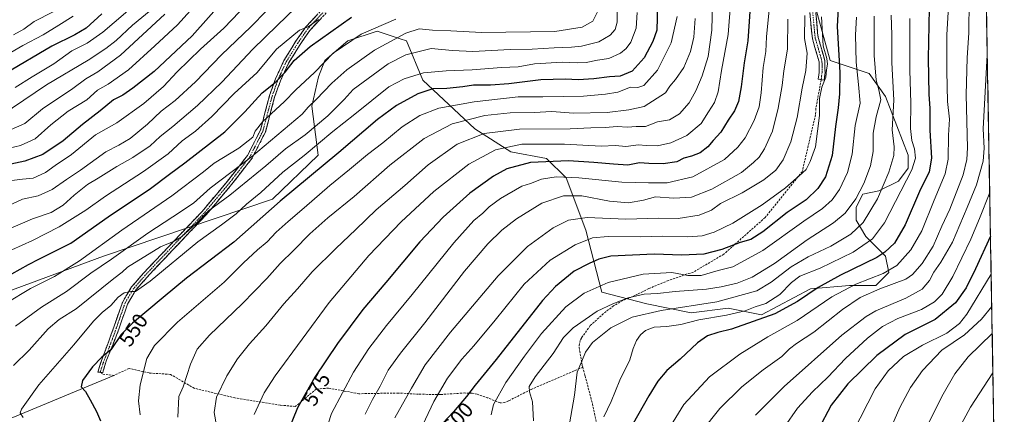
# Model space of a CAD drawing. Units: metres. Extents: x 616732 to 620156, y 4784957 to 4787330.
# Drawn here: x 619671 to 620135, y 4786515 to 4786701 of the extents above; entities that cross this region are included whole.
import ezdxf
from ezdxf.enums import TextEntityAlignment as Align

# ---------------------------------------------------------------- set-up
doc = ezdxf.new("R2010")
doc.units = ezdxf.units.M
doc.header["$MEASUREMENT"] = 0
doc.linetypes.add('TRAZO_Y_PUNTO', pattern=[1, 0.5, -0.25, 0, -0.25])
doc.linetypes.add('TRAZOSX2', pattern=[1.5, 1, -0.5])
for name, color, linetype, lineweight in [('Arbolado forestal CxS', 92, 'Continuous', 0), ('Camino', 19, 'TRAZOSX2', 0), ('Camino Cxs', 19, 'Continuous', 0), ('Camino eje', 19, 'TRAZO_Y_PUNTO', 0), ('Curva de nivel maestra', 36, 'Continuous', 30), ('Curva de nivel normal', 36, 'Continuous', 0), ('Layer 0', 7, 'Continuous', 0), ('Municipio CxS', 142, 'Continuous', 0), ('Pastizal CxS', 92, 'Continuous', 0), ('Rótulo de curva de nivel directora', 19, 'Continuous', 0), ('Senda', 19, 'TRAZOSX2', 0)]:
    doc.layers.add(name, color=color, linetype=linetype, lineweight=lineweight)
doc.styles.add('Arial', font='txt', dxfattribs={"height": 0.2})

# ---------------------------------------------------------------- blocks, each defined once
blk = doc.blocks.new('*U154')
at = {"layer": 'Pastizal CxS', "color": 92, "linetype": 'Continuous', "lineweight": 0}
for points in [[(619622.61, 4786557.23, 527.24), (619710.15, 4786589.5, 536), (619789.88, 4786616.35, 551.1), (619811.4, 4786637.09, 549.93), (619808.44, 4786660.19, 537.78), (619811.51, 4786674.02, 534.06), (619814.58, 4786681.7, 532.27), (619825.33, 4786690.92, 532.29), (619839.15, 4786695.53, 533.91), (619849.97, 4786691.92, 538.15), (619852.98, 4786690.92, 539.24), (619860.65, 4786672.48, 549.93), (619885.23, 4786649.43, 565.98), (619902.12, 4786638.68, 574.07), (619919.01, 4786635.6, 577.08), (619928.23, 4786626.38, 582.91), (619937.44, 4786601.8, 595.43), (619945.12, 4786572.6, 609), (619966.22, 4786567.09, 615.45), (619987.18, 4786562.9, 620.39), (620004.64, 4786564.99, 621.22), (620020.38, 4786561.84, 626.93), (620043.42, 4786574.1, 627.34), (620061.84, 4786575.67, 633.31), (620074.13, 4786575.67, 636.77), (620080.27, 4786581.82, 633.8), (620078.73, 4786589.5, 628.6), (620069.52, 4786598.72, 621.34), (620064.91, 4786606.41, 615.7), (620064.91, 4786612.55, 613.38), (620067.98, 4786618.7, 613.04), (620075.66, 4786620.24, 616.58), (620084.88, 4786624.85, 620.85), (620089.48, 4786630.99, 621.44), (620089.48, 4786637.14, 619.82), (620078.73, 4786664.8, 613.56), (620071.05, 4786675.56, 609.37), (620052.63, 4786681.7, 598.52), (620043.41, 4786715.51, 591.83)], [(620123.59, 4786861.52, 618.78), (620134.73, 4786231.3, 624.32)]]:
    blk.add_polyline3d(points, dxfattribs=at)
blk = doc.blocks.new('*U155')
at = {"layer": 'Arbolado forestal CxS', "color": 92, "linetype": 'Continuous', "lineweight": 0}
blk.add_polyline3d([(620043.4107, 4786715.5083, 591.8318), (620052.6251, 4786681.7025, 598.5215), (620071.0549, 4786675.5563, 609.3707), (620078.7339, 4786664.7995, 613.563), (620089.4845, 4786637.1405, 619.8162), (620089.4845, 4786630.9933, 621.4447), (620084.8775, 4786624.8471, 620.8523), (620075.6621, 4786620.2373, 616.5827), (620067.9843, 4786618.6997, 613.0418), (620064.9121, 4786612.5529, 613.3771), (620064.9123, 4786606.4069, 615.7006), (620069.5195, 4786598.7237, 621.3447), (620078.7347, 4786589.5037, 628.596), (620080.2699, 4786581.8209, 633.805), (620074.1269, 4786575.6733, 636.7718), (620061.8415, 4786575.6731, 633.3051), (620043.4219, 4786574.0967, 627.3398), (620020.3757, 4786561.8433, 626.9347), (620004.6355, 4786564.9931, 621.2183), (619987.1755, 4786562.8973, 620.3898), (619966.2233, 4786567.0877, 615.4466), (619945.1223, 4786572.5995, 609.0009), (619937.4445, 4786601.7959, 595.4266), (619928.2285, 4786626.3817, 582.9081), (619919.0141, 4786635.6017, 577.0816), (619902.1207, 4786638.6751, 574.0695), (619885.2273, 4786649.4319, 565.9798), (619860.6543, 4786672.4807, 549.9291), (619852.9751, 4786690.9211, 539.2438), (619849.9735, 4786691.9215, 538.1537), (619839.1535, 4786695.5303, 533.906), (619825.3311, 4786690.9209, 532.293), (619814.5811, 4786681.7005, 532.2715), (619811.5099, 4786674.0175, 534.057), (619808.4379, 4786660.1873, 537.7809), (619811.3959, 4786637.0939, 549.9345), (619789.8843, 4786616.3499, 551.1015), (619710.1503, 4786589.5009, 536.0013), (619622.6113, 4786557.2299, 527.2381)], dxfattribs=at)
blk = doc.blocks.new('*U195')
at = {"layer": 'Curva de nivel normal', "color": 36, "linetype": 'Continuous', "lineweight": 0}
blk.add_polyline3d([(619961.77, 4786704.32, 545), (619961.21, 4786696.99, 545), (619958.66, 4786690.35, 545), (619956.48, 4786687.32, 545), (619953.78, 4786685.08, 545), (619948.31, 4786682.67, 545), (619942.97, 4786681.82, 545), (619937.71, 4786680.82, 545), (619933.47, 4786680.6, 545), (619926.55, 4786680.94, 545), (619913.25, 4786680.06, 545), (619905.59, 4786678.76, 545), (619897.71, 4786678.35, 545), (619883.98, 4786677.27, 545), (619871.64, 4786676.87, 545), (619860.98, 4786675.83, 545), (619851.92, 4786673.01, 545), (619844.65, 4786669.33, 545), (619828.7, 4786656.33, 545), (619818.3, 4786648.22, 545), (619804.77, 4786636.89, 545), (619794.65, 4786629.06, 545), (619784.32, 4786619.52, 545), (619777.65, 4786613.98, 545), (619772.7, 4786609.51, 545), (619765.76, 4786604.3, 545), (619754.66, 4786596.27, 545), (619732.23, 4786577.82, 545), (619725.33, 4786572.87, 545), (619723.06, 4786572.86, 545), (619719.92, 4786572.21, 545), (619717.14, 4786570.16, 545), (619713.62, 4786566.29, 545), (619709.54, 4786563.04, 545), (619705.42, 4786558.85, 545), (619696.26, 4786547.81, 545), (619679.68, 4786528.88, 545), (619671.55, 4786517.45, 545), (619670.96, 4786515.7, 545), (619672.27, 4786513.48, 545)], dxfattribs=at)
blk = doc.blocks.new('*U207')
at = {"layer": 'Curva de nivel normal', "color": 36, "linetype": 'Continuous', "lineweight": 0}
blk.add_polyline3d([(619664.08, 4786601.65, 515), (619676.8, 4786607.05, 515), (619685.51, 4786610.11, 515), (619691.21, 4786613.5, 515), (619696.33, 4786618.24, 515), (619702.61, 4786623.32, 515), (619707.75, 4786626.21, 515), (619716.52, 4786631.76, 515), (619724, 4786635.96, 515), (619732.24, 4786641.42, 515), (619736.95, 4786645.81, 515), (619742.9, 4786650.53, 515), (619754.57, 4786660.46, 515), (619765.95, 4786671.52, 515), (619780.56, 4786687.01, 515), (619791.99, 4786698.23, 515), (619800.65, 4786706.46, 515)], dxfattribs=at)
blk = doc.blocks.new('*U220')
at = {"layer": 'Curva de nivel normal', "color": 36, "linetype": 'Continuous', "lineweight": 0}
blk.add_polyline3d([(619668.72, 4786556.6, 535), (619681.04, 4786565.46, 535), (619692.75, 4786572.83, 535), (619704.19, 4786581.46, 535), (619714, 4786588.1, 535), (619731.16, 4786600.39, 535), (619742.8, 4786608, 535), (619752.54, 4786614.51, 535), (619760.52, 4786621.54, 535), (619779.99, 4786636.26, 535), (619803.85, 4786656.33, 535), (619806.66, 4786659.67, 535), (619810.47, 4786663.33, 535), (619817.8, 4786671.04, 535), (619824.85, 4786677.34, 535), (619837.96, 4786686.6, 535), (619852.74, 4786694.62, 535), (619858.9, 4786696.59, 535), (619865.32, 4786696, 535), (619873.96, 4786695.71, 535), (619888.31, 4786694.86, 535), (619922.97, 4786695.42, 535), (619935.85, 4786697.32, 535), (619940.85, 4786700.25, 535), (619943.65, 4786705.82, 535)], dxfattribs=at)
blk = doc.blocks.new('*U237')
at = {"layer": 'Curva de nivel normal', "color": 36, "linetype": 'Continuous', "lineweight": 0}
blk.add_polyline3d([(619847.98, 4786701.12, 530), (619831.64, 4786694.12, 530), (619818.47, 4786685.12, 530), (619809.6, 4786675.98, 530), (619800.81, 4786667.87, 530), (619795.32, 4786662.28, 530), (619785.32, 4786652.97, 530), (619781.62, 4786648.44, 530), (619780.54, 4786645.56, 530), (619773.96, 4786640.32, 530), (619762.39, 4786633.37, 530), (619757.33, 4786629.27, 530), (619742.34, 4786617.92, 530), (619718.86, 4786601.81, 530), (619698.91, 4786587.29, 530), (619687.07, 4786579.87, 530), (619675.84, 4786574.27, 530), (619664.35, 4786567.4, 530)], dxfattribs=at)
blk = doc.blocks.new('*U241')
at = {"layer": 'Curva de nivel normal', "color": 36, "linetype": 'Continuous', "lineweight": 0}
blk.add_polyline3d([(619952.33, 4786705.03, 540), (619952.35, 4786699.72, 540), (619951.28, 4786696.24, 540), (619948.92, 4786693.62, 540), (619943.7, 4786690.45, 540), (619935.54, 4786688.47, 540), (619930.69, 4786687.95, 540), (619922.61, 4786687.72, 540), (619912.19, 4786686.97, 540), (619901.88, 4786686.93, 540), (619884.22, 4786685.95, 540), (619874.7, 4786686.38, 540), (619864.67, 4786687.31, 540), (619852.7, 4786684.32, 540), (619844.32, 4786680.1, 540), (619827.85, 4786668, 540), (619823.65, 4786663.34, 540), (619815.92, 4786655.67, 540), (619805.17, 4786646.69, 540), (619795.9, 4786640.09, 540), (619786.66, 4786632.03, 540), (619769.66, 4786618.23, 540), (619759.69, 4786610.94, 540), (619754.1, 4786605.03, 540), (619746.9, 4786598.57, 540), (619743.49, 4786596.64, 540), (619737.01, 4786593.84, 540), (619721.51, 4786584.38, 540), (619719, 4786581.99, 540), (619715, 4786578.94, 540), (619697.34, 4786564.78, 540), (619689.35, 4786559.69, 540), (619684.19, 4786555.23, 540), (619675.2, 4786545.17, 540), (619667.83, 4786538.02, 540)], dxfattribs=at)
blk = doc.blocks.new('*U252')
at = {"layer": 'Curva de nivel normal', "color": 36, "linetype": 'Continuous', "lineweight": 0}
blk.add_polyline3d([(619667.01, 4786592.52, 520), (619676.67, 4786596.92, 520), (619689.34, 4786603.3, 520), (619701.8, 4786611.22, 520), (619711.17, 4786617.78, 520), (619729.12, 4786629.38, 520), (619740.66, 4786637.77, 520), (619747.33, 4786643.86, 520), (619753.5, 4786648.44, 520), (619761.33, 4786655.34, 520), (619771.85, 4786666.16, 520), (619782.57, 4786675.99, 520), (619791.74, 4786686.97, 520), (619802.49, 4786695.93, 520), (619806.6, 4786697.48, 520), (619811.59, 4786701.02, 520)], dxfattribs=at)
blk = doc.blocks.new('*U262')
at = {"layer": 'Curva de nivel maestra', "color": 36, "linetype": 'Continuous', "lineweight": 30}
blk.add_polyline3d([(619667.01, 4786581.23, 525), (619674.78, 4786585.63, 525), (619679.76, 4786588.06, 525), (619684.49, 4786590.44, 525), (619694.84, 4786595.66, 525), (619712.37, 4786608.03, 525), (619732.33, 4786621.44, 525), (619741.33, 4786628.2, 525), (619748.59, 4786633.43, 525), (619767.33, 4786648.09, 525), (619776.82, 4786657.5, 525), (619784.91, 4786666.5, 525), (619791.12, 4786671.34, 525), (619795.8, 4786676.16, 525), (619800.05, 4786681.66, 525), (619807.67, 4786688.35, 525), (619827.12, 4786702.05, 525)], dxfattribs=at)

msp = doc.modelspace()

# ---------------------------------------------------------------- linework, layer by layer
at = {"layer": 'Arbolado forestal CxS', "color": 92, "linetype": 'Continuous', "lineweight": 0}
msp.add_polyline3d([(620043.41, 4786715.51, 591.83), (620052.63, 4786681.7, 598.52), (620071.05, 4786675.56, 609.37), (620078.73, 4786664.8, 613.56), (620089.48, 4786637.14, 619.82), (620089.48, 4786630.99, 621.44), (620084.88, 4786624.85, 620.85), (620075.66, 4786620.24, 616.58), (620067.98, 4786618.7, 613.04), (620064.91, 4786612.55, 613.38), (620064.91, 4786606.41, 615.7), (620069.52, 4786598.72, 621.34), (620078.73, 4786589.5, 628.6), (620080.27, 4786581.82, 633.8), (620074.13, 4786575.67, 636.77), (620061.84, 4786575.67, 633.31), (620043.42, 4786574.1, 627.34), (620020.38, 4786561.84, 626.93), (620004.64, 4786564.99, 621.22), (619987.18, 4786562.9, 620.39), (619966.22, 4786567.09, 615.45), (619945.12, 4786572.6, 609), (619937.44, 4786601.8, 595.43), (619928.23, 4786626.38, 582.91), (619919.01, 4786635.6, 577.08), (619902.12, 4786638.68, 574.07), (619885.23, 4786649.43, 565.98), (619860.65, 4786672.48, 549.93), (619852.98, 4786690.92, 539.24), (619849.97, 4786691.92, 538.15), (619839.15, 4786695.53, 533.91), (619825.33, 4786690.92, 532.29), (619814.58, 4786681.7, 532.27), (619811.51, 4786674.02, 534.06), (619808.44, 4786660.19, 537.78), (619811.4, 4786637.09, 549.93), (619789.88, 4786616.35, 551.1), (619710.15, 4786589.5, 536), (619622.61, 4786557.23, 527.24)], dxfattribs=at)
at = {"layer": 'Camino', "color": 19, "linetype": 'TRAZOSX2', "lineweight": 0}
for points in [[(619708.79, 4786534.92), (619707.6, 4786534.92), (619707.92, 4786536.51), (619709.74, 4786541.59), (619713.88, 4786552.74), (619719.24, 4786568.05), (619723.46, 4786575.08), (619728.92, 4786581.37), (619743.53, 4786596.81), (619756.65, 4786610.58), (619768.57, 4786624.78), (619778.09, 4786636.99), (619784.12, 4786648.82), (619788.46, 4786665.15), (619791.27, 4786673.1), (619795.21, 4786681.65), (619800.73, 4786690.57), (619805.47, 4786697.42), (619813.41, 4786705.89)], [(619815.18, 4786704.12), (619807.42, 4786695.85), (619802.82, 4786689.2), (619797.42, 4786680.47), (619793.59, 4786672.16), (619790.85, 4786664.41), (619786.47, 4786647.93), (619780.21, 4786635.64), (619770.51, 4786623.21), (619758.51, 4786608.92), (619745.34, 4786595.09), (619730.77, 4786579.69), (619725.49, 4786573.6), (619721.51, 4786566.98), (619716.23, 4786551.88), (619711.57, 4786540.48), (619710.11, 4786535.54), (619709.9, 4786534.52), (619708.79, 4786534.92)], [(620048.43, 4786672.64), (620047.07, 4786672.92), (620047.45, 4786676.1), (620047.42, 4786681.1), (620044.3, 4786691.97), (620043.99, 4786694.36), (620043.08, 4786704.26)], [(620045.86, 4786704.37), (620046.75, 4786694.67), (620047.03, 4786692.54), (620050.19, 4786681.5), (620050.23, 4786675.96), (620049.79, 4786672.36), (620048.43, 4786672.64)]]:
    msp.add_lwpolyline(points, dxfattribs=at)
at = {"layer": 'Camino Cxs', "color": 19, "linetype": 'Continuous', "lineweight": 0}
for points in [[(619812.59, 4786701.36, 520.57), (619810.01, 4786698.61, 521.08), (619807.42, 4786695.85, 520.96), (619805.12, 4786692.53, 521.48), (619802.82, 4786689.2, 521.85), (619801.02, 4786686.29, 522.31), (619799.22, 4786683.38, 523.11), (619797.42, 4786680.47, 523.69), (619795.51, 4786676.32, 524.9), (619793.59, 4786672.16, 525.68), (619792.22, 4786668.29, 526.35), (619790.85, 4786664.41, 527.09), (619789.76, 4786660.29, 528.41), (619788.66, 4786656.17, 529.68), (619787.57, 4786652.05, 531.07), (619786.47, 4786647.93, 532.43), (619784.38, 4786643.83, 532.68), (619782.3, 4786639.74, 533.71), (619780.21, 4786635.64, 535.23), (619777.79, 4786632.53, 536), (619775.36, 4786629.43, 536.77), (619772.94, 4786626.32, 537.28), (619770.51, 4786623.21, 537.89), (619767.51, 4786619.64, 538.52), (619764.51, 4786616.07, 539.08), (619761.51, 4786612.49, 539.84), (619758.51, 4786608.92, 540.68), (619755.22, 4786605.46, 540.91), (619751.93, 4786602.01, 541.08), (619748.63, 4786598.55, 542.08), (619745.34, 4786595.09, 541.64), (619742.43, 4786592.01, 542.01), (619739.51, 4786588.93, 542.55), (619736.6, 4786585.85, 542.59), (619733.68, 4786582.77, 543.16), (619730.77, 4786579.69, 543.57), (619728.13, 4786576.65, 544.61), (619725.49, 4786573.6, 544.71), (619723.5, 4786570.29, 545.74), (619721.51, 4786566.98, 546.08), (619720.19, 4786563.21, 546.8), (619718.87, 4786559.43, 547.87), (619717.55, 4786555.66, 548.51), (619716.23, 4786551.88, 548.92), (619714.68, 4786548.08, 549.57), (619713.12, 4786544.28, 550.17), (619711.57, 4786540.48, 550.45), (619710.84, 4786538.01, 550.76), (619710.11, 4786535.54, 551.08), (619709.9, 4786534.52, 551.22), (619708.79, 4786534.92, 550.98), (619707.6, 4786534.92, 550.8), (619707.92, 4786536.51, 550.57), (619708.83, 4786539.05, 550.23), (619709.74, 4786541.59, 549.85), (619711.12, 4786545.3, 549.49), (619712.5, 4786549.02, 549.06), (619713.88, 4786552.74, 548.27), (619715.22, 4786556.57, 547.65), (619716.56, 4786560.4, 547.12), (619717.9, 4786564.22, 546.34), (619719.24, 4786568.05, 545.74), (619721.35, 4786571.57, 545.06), (619723.46, 4786575.08, 544.21), (619726.19, 4786578.23, 544.15), (619728.92, 4786581.37, 542.96), (619731.84, 4786584.46, 542.32), (619734.76, 4786587.55, 541.79), (619737.69, 4786590.63, 541.36), (619740.61, 4786593.72, 540.83), (619743.53, 4786596.81, 540.7), (619746.81, 4786600.25, 540.7), (619750.09, 4786603.7, 539.71), (619753.37, 4786607.14, 539.84), (619756.65, 4786610.58, 539.86), (619759.63, 4786614.13, 538.93), (619762.61, 4786617.68, 537.85), (619765.59, 4786621.23, 536.81), (619768.57, 4786624.78, 536.07), (619770.95, 4786627.83, 535.44), (619773.33, 4786630.89, 534.86), (619775.71, 4786633.94, 534.21), (619778.09, 4786636.99, 533.44), (619780.1, 4786640.93, 532.02), (619782.11, 4786644.88, 530.85), (619784.12, 4786648.82, 530.65), (619785.21, 4786652.9, 529.51), (619786.29, 4786656.99, 528.14), (619787.38, 4786661.07, 527.11), (619788.46, 4786665.15, 526.2), (619789.87, 4786669.13, 525.38), (619791.27, 4786673.1, 524.17), (619793.24, 4786677.38, 523.78), (619795.21, 4786681.65, 522.58), (619797.05, 4786684.62, 522.06), (619798.89, 4786687.6, 521.48), (619800.73, 4786690.57, 520.82), (619803.1, 4786694, 520.54), (619805.47, 4786697.42, 519.83), (619808.12, 4786700.24, 519.67), (619810.76, 4786703.07, 519.1)], [(620045.86, 4786704.37, 591.81), (620046.31, 4786699.52, 592.52), (620046.75, 4786694.67, 593.07), (620047.03, 4786692.54, 593.37), (620048.08, 4786688.86, 594.27), (620049.14, 4786685.18, 594.38), (620050.19, 4786681.5, 594.46), (620050.21, 4786678.73, 594.27), (620050.23, 4786675.96, 594.49), (620049.79, 4786672.36, 594.77), (620047.07, 4786672.92, 593.42), (620047.45, 4786676.1, 593.22), (620047.44, 4786678.6, 592.96), (620047.42, 4786681.1, 593.06), (620046.38, 4786684.72, 592.72), (620045.34, 4786688.35, 592.54), (620044.3, 4786691.97, 592.04), (620043.99, 4786694.36, 591.86), (620043.54, 4786699.31, 591.21), (620043.08, 4786704.26, 590.7)]]:
    msp.add_polyline3d(points, dxfattribs=at)
at = {"layer": 'Camino eje', "color": 19, "linetype": 'TRAZO_Y_PUNTO', "lineweight": 0}
for points in [[(619814.3, 4786705.01), (619810.42, 4786700.87), (619806.45, 4786696.64), (619801.78, 4786689.89), (619796.32, 4786681.06), (619792.43, 4786672.63), (619789.66, 4786664.78), (619785.3, 4786648.38), (619779.15, 4786636.32), (619774.3, 4786630.1), (619769.54, 4786624), (619757.58, 4786609.75), (619751, 4786602.84), (619744.44, 4786595.95), (619729.85, 4786580.53), (619727.21, 4786577.49), (619724.48, 4786574.34), (619722.49, 4786571.03), (619720.38, 4786567.52), (619717.7, 4786559.86), (619715.06, 4786552.31), (619712.22, 4786544.84), (619710.7, 4786540.79), (619709.82, 4786538.65), (619708.93, 4786535.76), (619708.79, 4786534.92)], [(620044.47, 4786704.32), (620045.37, 4786694.52), (620045.67, 4786692.26), (620047.23, 4786686.82), (620048.81, 4786681.3), (620048.83, 4786678.53), (620048.84, 4786676.03), (620048.65, 4786674.44), (620048.43, 4786672.64)]]:
    msp.add_lwpolyline(points, dxfattribs=at)
at = {"layer": 'Curva de nivel maestra', "color": 36, "linetype": 'Continuous', "lineweight": 30}
for points in [[(620099.58, 4786721.99, 625), (620098.87, 4786682.58, 625), (620099.1, 4786665.9, 625), (620099.58, 4786659, 625), (620099.66, 4786648.92, 625), (620100.42, 4786635.68, 625), (620099.38, 4786629.26, 625), (620094.76, 4786620.04, 625), (620088.06, 4786604.28, 625), (620082.97, 4786595.67, 625), (620078.47, 4786591.41, 625), (620074.6, 4786588.94, 625), (620057.61, 4786580.55, 625), (620046.95, 4786574.7, 625), (620037.3, 4786568.2, 625), (620026.62, 4786562.31, 625), (620006.23, 4786555.21, 625), (619999.66, 4786553.64, 625), (619994.84, 4786551.96, 625), (619990.18, 4786548.69, 625), (619981.96, 4786541.03, 625), (619975.62, 4786535.67, 625), (619971.44, 4786530.58, 625), (619967.24, 4786523.74, 625), (619959.78, 4786510.73, 625)], [(620056.91, 4786714.96, 600), (620055.92, 4786697.66, 600), (620057.26, 4786676.03, 600), (620057.03, 4786666.01, 600), (620056.51, 4786659.34, 600), (620055.11, 4786650.59, 600), (620053.55, 4786637, 600), (620050.54, 4786626.92, 600), (620046.92, 4786621.33, 600), (620041.38, 4786616.12, 600), (620032.39, 4786610.01, 600), (620020.95, 4786600.92, 600), (620015.28, 4786597.42, 600), (620010.29, 4786595.92, 600), (620001.67, 4786592.65, 600), (619993.14, 4786590.52, 600), (619982.79, 4786589.99, 600), (619969.72, 4786590.39, 600), (619949.22, 4786589.52, 600), (619943.65, 4786588.07, 600), (619939.05, 4786586, 600), (619931.99, 4786582.38, 600), (619923.26, 4786575.21, 600), (619917.09, 4786568.57, 600), (619895.32, 4786540.83, 600), (619885.28, 4786528.69, 600), (619881.26, 4786523.39, 600), (619875.08, 4786516.21, 600), (619867.95, 4786508.48, 600)], [(619767.43, 4786710.66, 500), (619752.03, 4786693.36, 500), (619734, 4786676.43, 500), (619724, 4786668.71, 500), (619719.33, 4786665.42, 500), (619714.93, 4786663.19, 500), (619708.57, 4786658, 500), (619700.26, 4786651.59, 500), (619691.17, 4786643.81, 500), (619681.67, 4786637.43, 500), (619673.12, 4786634.2, 500), (619664.39, 4786632.44, 500)], [(619971.36, 4786707.66, 550), (619970.94, 4786695.99, 550), (619969.11, 4786690.64, 550), (619964.93, 4786683, 550), (619959.31, 4786676.64, 550), (619953.66, 4786674.29, 550), (619948.63, 4786673.94, 550), (619941.3, 4786673, 550), (619933.97, 4786672.58, 550), (619927.97, 4786672.95, 550), (619916.3, 4786672.52, 550), (619901.3, 4786670.75, 550), (619892.62, 4786670.1, 550), (619884.54, 4786670.1, 550), (619879.6, 4786669.33, 550), (619871.97, 4786668.44, 550), (619865.33, 4786668.31, 550), (619858.31, 4786666, 550), (619848.31, 4786660.53, 550), (619839.33, 4786653.87, 550), (619821.03, 4786638.29, 550), (619793.5, 4786615.44, 550), (619771.61, 4786596.17, 550), (619749.26, 4786579.08, 550), (619738.32, 4786570, 550), (619723.9, 4786557.99, 550), (619718.53, 4786552.59, 550), (619713.72, 4786545.43, 550), (619709.36, 4786542.02, 550), (619705.03, 4786537.44, 550), (619700.32, 4786531.02, 550), (619699.68, 4786528.02, 550), (619701.75, 4786525.71, 550), (619703.88, 4786521.79, 550), (619706.96, 4786516.38, 550), (619708.73, 4786512, 550)], [(620015.21, 4786711.66, 575), (620013.86, 4786690.99, 575), (620012.13, 4786680.66, 575), (620010.76, 4786669.32, 575), (620009.41, 4786662.33, 575), (620007.6, 4786658, 575), (620004.66, 4786653.56, 575), (620001.18, 4786647.89, 575), (619997.56, 4786644.07, 575), (619994.96, 4786641.07, 575), (619991.38, 4786638.26, 575), (619987.35, 4786636.63, 575), (619983.75, 4786635.71, 575), (619980.34, 4786634.01, 575), (619973.99, 4786633.03, 575), (619967.2, 4786633.23, 575), (619962.82, 4786633.45, 575), (619957.29, 4786632.43, 575), (619950.63, 4786632.93, 575), (619941.3, 4786633.64, 575), (619929.32, 4786634.49, 575), (619911.4, 4786633.63, 575), (619900.32, 4786630.64, 575), (619893.95, 4786627.2, 575), (619882.91, 4786619.18, 575), (619870.29, 4786607.96, 575), (619859.31, 4786596.2, 575), (619843.31, 4786577.11, 575), (619832.44, 4786564.42, 575), (619820.48, 4786548.39, 575), (619809.74, 4786532.54, 575), (619801.6, 4786518.15, 575), (619796.55, 4786505.69, 575)], [(619709.44, 4786703.65, 475), (619702, 4786696.93, 475), (619696.67, 4786693.7, 475), (619685.84, 4786688.48, 475), (619664, 4786675.5, 475)], [(620128.23, 4786598.99, 650), (620121.15, 4786583.62, 650), (620116.75, 4786574.68, 650), (620111.76, 4786567.54, 650), (620102.16, 4786559.66, 650), (620087.94, 4786552.62, 650), (620074.63, 4786542.79, 650), (620061.03, 4786529.32, 650), (620053.21, 4786519.31, 650), (620047, 4786507.68, 650)]]:
    msp.add_polyline3d(points, dxfattribs=at)
at = {"layer": 'Curva de nivel normal', "color": 36, "linetype": 'Continuous', "lineweight": 0}
for points in [[(620124.42, 4786814.55, 630), (620116.54, 4786780.81, 630), (620112.38, 4786756.98, 630), (620109.95, 4786733.65, 630), (620107.67, 4786693.72, 630), (620107.59, 4786676.68, 630), (620108.02, 4786662.42, 630), (620108.87, 4786654.12, 630), (620108.41, 4786646.55, 630), (620108.32, 4786635.16, 630), (620106.86, 4786628.28, 630), (620101.7, 4786615.96, 630), (620095.92, 4786601.53, 630), (620090.66, 4786592.46, 630), (620084.04, 4786585.08, 630), (620077.7, 4786581.34, 630), (620064.74, 4786576.39, 630), (620053.48, 4786570.36, 630), (620037.14, 4786559.29, 630), (620023.28, 4786551.46, 630), (620010.1, 4786543.43, 630), (619995.83, 4786532.65, 630), (619983.62, 4786519.62, 630), (619973.72, 4786503.29, 630)], [(619758.94, 4786713.91, 495), (619745, 4786698.49, 495), (619734.33, 4786688.58, 495), (619722, 4786677.29, 495), (619712.33, 4786670.58, 495), (619707.33, 4786667.67, 495), (619702.32, 4786663.18, 495), (619693.62, 4786657.8, 495), (619685.41, 4786651.38, 495), (619678.02, 4786644.84, 495), (619671.09, 4786641.65, 495), (619663.01, 4786639.83, 495)], [(619781.66, 4786712.5, 505), (619766.91, 4786696.92, 505), (619755.98, 4786686.97, 505), (619744.91, 4786676.28, 505), (619738.46, 4786669.38, 505), (619729.2, 4786661.48, 505), (619716.46, 4786652.4, 505), (619706.48, 4786646.61, 505), (619695.16, 4786637.36, 505), (619687.39, 4786632.16, 505), (619682.83, 4786628.88, 505), (619677.07, 4786626.22, 505), (619671.96, 4786625.81, 505), (619665.67, 4786625.03, 505)], [(619727.01, 4786709.66, 480), (619709.92, 4786694.99, 480), (619702.53, 4786689.79, 480), (619695.34, 4786686.19, 480), (619686.83, 4786680.09, 480), (619676.65, 4786674.01, 480), (619668.6, 4786669.01, 480)], [(619997.15, 4786709.03, 565), (619996.88, 4786695.96, 565), (619995.15, 4786683.54, 565), (619992.37, 4786674.53, 565), (619989.43, 4786667.38, 565), (619986.16, 4786661.78, 565), (619981.73, 4786656.55, 565), (619977.02, 4786653.76, 565), (619971.29, 4786652.73, 565), (619965.62, 4786650.62, 565), (619961.29, 4786650.58, 565), (619957.13, 4786650.27, 565), (619952.29, 4786650.65, 565), (619946.69, 4786650.1, 565), (619939.82, 4786650.01, 565), (619930.17, 4786649.54, 565), (619906.19, 4786649.36, 565), (619889.64, 4786647.36, 565), (619876.8, 4786642.23, 565), (619863.28, 4786632.51, 565), (619852.14, 4786622.87, 565), (619838.64, 4786611.34, 565), (619829.15, 4786602.04, 565), (619819.65, 4786593.18, 565), (619808.55, 4786582.1, 565), (619801.65, 4786574.2, 565), (619795.13, 4786567.01, 565), (619786.7, 4786556.68, 565), (619779, 4786548.21, 565), (619773.41, 4786541.13, 565), (619768.4, 4786533.22, 565), (619763.52, 4786523.14, 565), (619762.34, 4786515.82, 565), (619764.62, 4786503.64, 565)], [(620005.89, 4786710.3, 570), (620004.59, 4786693.88, 570), (620001.42, 4786677, 570), (619999.89, 4786666.91, 570), (619998.19, 4786661.97, 570), (619995.38, 4786657.54, 570), (619991.86, 4786651.95, 570), (619985.18, 4786646.36, 570), (619977.62, 4786642.89, 570), (619971.29, 4786641.53, 570), (619965.96, 4786641.66, 570), (619962.39, 4786641.9, 570), (619956.38, 4786641.14, 570), (619951.43, 4786641.6, 570), (619944.75, 4786641.31, 570), (619927.4, 4786642.33, 570), (619907.41, 4786642.2, 570), (619894.97, 4786639.64, 570), (619882.31, 4786632.9, 570), (619865.85, 4786620.02, 570), (619850.46, 4786605.7, 570), (619835.19, 4786589.84, 570), (619816.6, 4786567.72, 570), (619791.14, 4786533.18, 570), (619785.95, 4786525.2, 570), (619781.18, 4786514.97, 570)], [(620118.19, 4786710.28, 635), (620118.06, 4786694.66, 635), (620117.17, 4786682.99, 635), (620116.82, 4786665.47, 635), (620117.43, 4786640.58, 635), (620117.08, 4786635.01, 635), (620115.32, 4786627.81, 635), (620109.12, 4786611.67, 635), (620105.32, 4786603.66, 635), (620101.13, 4786594.3, 635), (620096.08, 4786586, 635), (620091.45, 4786580.88, 635), (620088.3, 4786578.71, 635), (620076.14, 4786574.14, 635), (620066.75, 4786570.04, 635), (620058.54, 4786564.35, 635), (620044.94, 4786553.7, 635), (620036.82, 4786548.35, 635), (620033.48, 4786545.83, 635), (620029.91, 4786542.28, 635), (620021.06, 4786535.92, 635), (620011.07, 4786528.03, 635), (620000.66, 4786517.84, 635), (619992.09, 4786506.97, 635)], [(619786.99, 4786705.05, 510), (619779.61, 4786697.5, 510), (619765.83, 4786684.3, 510), (619753.62, 4786671.68, 510), (619744.01, 4786662.87, 510), (619737.39, 4786657.79, 510), (619731.01, 4786651.7, 510), (619722.83, 4786644.93, 510), (619717.44, 4786641.78, 510), (619711.33, 4786638.59, 510), (619699.34, 4786629.98, 510), (619692.74, 4786625.61, 510), (619685.95, 4786620.9, 510), (619679.41, 4786617.97, 510), (619672.01, 4786616.31, 510), (619660.67, 4786611.26, 510)], [(619734.41, 4786706.89, 485), (619723.92, 4786698.34, 485), (619716.13, 4786691.07, 485), (619711.29, 4786687.34, 485), (619702.95, 4786681.87, 485), (619683.34, 4786670.24, 485), (619662.01, 4786655.73, 485)], [(619739.1, 4786703.52, 490), (619718.24, 4786684.27, 490), (619707.51, 4786676.41, 490), (619701.8, 4786673.05, 490), (619695.67, 4786668.51, 490), (619681.51, 4786658.93, 490), (619673.13, 4786652.07, 490), (619662.68, 4786647.44, 490)], [(619695.97, 4786702.5, 470), (619689.2, 4786698.35, 470), (619681.79, 4786693.85, 470), (619672.2, 4786688.72, 470), (619664.69, 4786684.31, 470)], [(619686.52, 4786704.58, 465), (619677.56, 4786700.11, 465), (619672.66, 4786696.44, 465), (619667.8, 4786693.8, 465)], [(620023.92, 4786705.52, 580), (620022.68, 4786692.76, 580), (620022.27, 4786685.85, 580), (620021.09, 4786678.45, 580), (620020.09, 4786666.53, 580), (620019.16, 4786659.86, 580), (620016.9, 4786653.35, 580), (620012.66, 4786645.21, 580), (620009.13, 4786640.81, 580), (620002.88, 4786634.98, 580), (619987.98, 4786626.9, 580), (619975.92, 4786624, 580), (619967.09, 4786624.06, 580), (619954.55, 4786624.41, 580), (619934.27, 4786626.42, 580), (619923.47, 4786626.82, 580), (619916.65, 4786625.75, 580), (619911.47, 4786623.82, 580), (619907.28, 4786622.55, 580), (619897.28, 4786616.74, 580), (619891.98, 4786612.75, 580), (619888.98, 4786609.83, 580), (619884.8, 4786606.32, 580), (619875.23, 4786595.84, 580), (619855.66, 4786571.48, 580), (619843.51, 4786556.81, 580), (619835.26, 4786546.01, 580), (619828.02, 4786534.87, 580), (619817.69, 4786515.42, 580), (619812.72, 4786500.28, 580)], [(620040.67, 4786702.81, 590), (620040.61, 4786692.11, 590), (620041.78, 4786685.18, 590), (620041.25, 4786677.01, 590), (620039.41, 4786668.71, 590), (620037.07, 4786654.79, 590), (620034.2, 4786643.41, 590), (620030.53, 4786634.86, 590), (620027.12, 4786630, 590), (620021.38, 4786625.51, 590), (620011.14, 4786619.38, 590), (620000.96, 4786614.37, 590), (619996.74, 4786611.12, 590), (619990.91, 4786608.78, 590), (619980.97, 4786607.3, 590), (619971.76, 4786607.37, 590), (619956.34, 4786607, 590), (619938.14, 4786607.71, 590), (619929.4, 4786606.52, 590), (619922.17, 4786602.79, 590), (619910.02, 4786594.06, 590), (619896.16, 4786580.21, 590), (619873.71, 4786553.71, 590), (619861.87, 4786538.29, 590), (619855.31, 4786527.34, 590), (619847.5, 4786513.35, 590)], [(620073.46, 4786702.59, 610), (620073.38, 4786684.03, 610), (620074.4, 4786672.45, 610), (620075.58, 4786667.91, 610), (620076.62, 4786663.13, 610), (620074.37, 4786655.15, 610), (620072.94, 4786647.45, 610), (620072.88, 4786638.82, 610), (620071.72, 4786632.13, 610), (620068.58, 4786623.74, 610), (620064.82, 4786616.46, 610), (620059.72, 4786609.7, 610), (620054.24, 4786605.15, 610), (620041.81, 4786597.16, 610), (620026.47, 4786586.13, 610), (620015.95, 4786579.65, 610), (620008.78, 4786576.74, 610), (620001.28, 4786575.08, 610), (619994.45, 4786573.91, 610), (619979.62, 4786572.8, 610), (619971.29, 4786571.98, 610), (619964.96, 4786571.66, 610), (619957.4, 4786569.96, 610), (619950.28, 4786567.04, 610), (619942.9, 4786563.64, 610), (619931.5, 4786555.7, 610), (619926.93, 4786551.16, 610), (619922.09, 4786543.6, 610), (619913.71, 4786532.66, 610), (619910.85, 4786528.15, 610), (619910.92, 4786525.58, 610), (619912.43, 4786520.91, 610), (619912.89, 4786511.91, 610)], [(620081.43, 4786703.11, 615), (620081.74, 4786693.79, 615), (620081.73, 4786680.78, 615), (620082.61, 4786663, 615), (620081.93, 4786649, 615), (620082.86, 4786641, 615), (620082.72, 4786637, 615), (620080.32, 4786629.04, 615), (620074.96, 4786616.5, 615), (620068.23, 4786605.44, 615), (620062.35, 4786599.92, 615), (620052.95, 4786594.22, 615), (620042.28, 4786589.21, 615), (620034.28, 4786584.54, 615), (620024.92, 4786577.34, 615), (620018.16, 4786573.19, 615), (619999.26, 4786568.03, 615), (619972.96, 4786563.87, 615), (619959.29, 4786560.82, 615), (619949.3, 4786555.69, 615), (619940.63, 4786548.85, 615), (619937.41, 4786544.25, 615), (619935.69, 4786540.07, 615), (619933.42, 4786534.94, 615), (619932.25, 4786524.08, 615), (619929.27, 4786507.8, 615)], [(619980.58, 4786702.41, 555), (619977.76, 4786689.94, 555), (619971.29, 4786677.07, 555), (619964.92, 4786669.94, 555), (619961.95, 4786668.99, 555), (619958.58, 4786669.18, 555), (619952.6, 4786666.7, 555), (619946.79, 4786665.87, 555), (619936.36, 4786664.86, 555), (619917.23, 4786664.56, 555), (619905.7, 4786664.55, 555), (619884.87, 4786662.28, 555), (619868.23, 4786659.28, 555), (619859.3, 4786655.73, 555), (619851, 4786650.38, 555), (619841.92, 4786642.98, 555), (619834.56, 4786637.37, 555), (619826.2, 4786630.33, 555), (619816.82, 4786622.81, 555), (619804.71, 4786612.23, 555), (619797.16, 4786605.92, 555), (619791.63, 4786600.77, 555), (619787.39, 4786596.34, 555), (619782.72, 4786592.56, 555), (619776.17, 4786586.32, 555), (619767.04, 4786577.32, 555), (619745, 4786558.38, 555), (619734.19, 4786547.48, 555), (619730.65, 4786541.38, 555), (619727.42, 4786528.94, 555), (619726.77, 4786521.42, 555), (619727.5, 4786514.82, 555)], [(619989, 4786701.51, 560), (619988.36, 4786692.71, 560), (619986.89, 4786685.9, 560), (619983.64, 4786678.38, 560), (619979.76, 4786672.66, 560), (619977.16, 4786669.66, 560), (619975.12, 4786666.38, 560), (619965.08, 4786659.99, 560), (619957.78, 4786658.52, 560), (619947.53, 4786657.21, 560), (619931.72, 4786656.94, 560), (619921.54, 4786657.69, 560), (619913.19, 4786657.14, 560), (619901.78, 4786657.05, 560), (619889.98, 4786655.75, 560), (619874.46, 4786651.88, 560), (619861.25, 4786644.88, 560), (619845.13, 4786632.41, 560), (619828.32, 4786617.63, 560), (619815.99, 4786607.57, 560), (619807.4, 4786600.01, 560), (619799.93, 4786592.38, 560), (619793.41, 4786586.01, 560), (619787.24, 4786579.01, 560), (619775.59, 4786567.01, 560), (619760.16, 4786552.34, 560), (619754.38, 4786545.68, 560), (619751.18, 4786538.68, 560), (619747.67, 4786528.02, 560), (619745.69, 4786523.41, 560), (619745.22, 4786513.75, 560)], [(620032.79, 4786701.16, 585), (620032.56, 4786687.08, 585), (620030.86, 4786676.83, 585), (620030.08, 4786669.94, 585), (620028.2, 4786659.18, 585), (620025.41, 4786648.33, 585), (620021.69, 4786640, 585), (620019.18, 4786636.17, 585), (620016.55, 4786633.65, 585), (620010.84, 4786628.93, 585), (619996.89, 4786621.14, 585), (619987.27, 4786617.35, 585), (619978.96, 4786616.79, 585), (619970.29, 4786617.43, 585), (619964.68, 4786615.96, 585), (619957.66, 4786614.67, 585), (619948.67, 4786615.38, 585), (619935.6, 4786617.97, 585), (619927.05, 4786618, 585), (619916.71, 4786614.43, 585), (619904.78, 4786607.04, 585), (619897.94, 4786601.71, 585), (619891.26, 4786595.34, 585), (619880.37, 4786582.48, 585), (619861.56, 4786558.06, 585), (619850.11, 4786543.9, 585), (619844.4, 4786535.88, 585), (619840.53, 4786528.35, 585), (619836.93, 4786522.02, 585), (619833.57, 4786515.02, 585)], [(620048.64, 4786702.32, 595), (620049.42, 4786688.66, 595), (620051.12, 4786682.66, 595), (620051.46, 4786679.92, 595), (620051.01, 4786677.36, 595), (620050.61, 4786673.78, 595), (620048.69, 4786669.1, 595), (620047.61, 4786663.86, 595), (620047.67, 4786655.76, 595), (620045.74, 4786641.03, 595), (620043.2, 4786634.09, 595), (620041.39, 4786630.33, 595), (620038.13, 4786627.33, 595), (620031.63, 4786621.67, 595), (620020.66, 4786613.65, 595), (620006.75, 4786605.02, 595), (619998.07, 4786600.78, 595), (619992.29, 4786599.09, 595), (619985.64, 4786598.68, 595), (619973.76, 4786598.94, 595), (619963.16, 4786598.59, 595), (619947.96, 4786598.85, 595), (619940.63, 4786598.23, 595), (619932.47, 4786594.88, 595), (619920.63, 4786587.62, 595), (619908.47, 4786576.34, 595), (619894.78, 4786559.34, 595), (619884.76, 4786547.34, 595), (619879.05, 4786541.02, 595), (619872.36, 4786532.02, 595), (619865.94, 4786521.02, 595), (619859.28, 4786507.02, 595)], [(620065, 4786702.04, 605), (620064.56, 4786693.7, 605), (620064.86, 4786680.84, 605), (620065.98, 4786670.32, 605), (620066.74, 4786661.66, 605), (620064.48, 4786651, 605), (620063.06, 4786637.56, 605), (620060.88, 4786628.91, 605), (620057.13, 4786620.89, 605), (620053.67, 4786615.98, 605), (620049.06, 4786612, 605), (620040.28, 4786606.07, 605), (620020.95, 4786592.12, 605), (620006.86, 4786584.47, 605), (619999.86, 4786582.8, 605), (619991.8, 4786580.45, 605), (619985.55, 4786580.36, 605), (619978.03, 4786581.8, 605), (619964.52, 4786581.02, 605), (619948.01, 4786577.19, 605), (619936.73, 4786572.13, 605), (619928.08, 4786565.59, 605), (619916.55, 4786553.09, 605), (619908.58, 4786542.38, 605), (619899.79, 4786530.08, 605), (619893.92, 4786519.66, 605), (619892.9, 4786514.82, 605)], [(620090.26, 4786701.42, 620), (620090.26, 4786677.18, 620), (620090.74, 4786661.66, 620), (620090.55, 4786649.67, 620), (620091.11, 4786644, 620), (620092.46, 4786640.02, 620), (620092.91, 4786635.73, 620), (620091.22, 4786630.21, 620), (620078.31, 4786605.23, 620), (620072.57, 4786597.76, 620), (620063.44, 4786591.43, 620), (620047.9, 4786583.92, 620), (620038.38, 4786580.07, 620), (620034.39, 4786577.16, 620), (620028.99, 4786571.48, 620), (620022.33, 4786567.21, 620), (620017.38, 4786565.62, 620), (620012.57, 4786563.8, 620), (620003.74, 4786561.68, 620), (619990.74, 4786559.46, 620), (619982.36, 4786557.34, 620), (619975.63, 4786556.43, 620), (619969.66, 4786556.13, 620), (619965.62, 4786554.52, 620), (619963.31, 4786552.47, 620), (619961.43, 4786549.77, 620), (619959.89, 4786545.98, 620), (619958.23, 4786540.76, 620), (619953.59, 4786531.18, 620), (619949.38, 4786521.06, 620), (619946.03, 4786513.79, 620)], [(620126.72, 4786684.34, 640), (620124.77, 4786649.5, 640), (620125.3, 4786640.33, 640), (620124.78, 4786634.33, 640), (620121.68, 4786623.13, 640), (620117.27, 4786612.51, 640), (620110.32, 4786596.14, 640), (620104.89, 4786586.68, 640), (620101.48, 4786582.01, 640), (620099.47, 4786578.01, 640), (620096.02, 4786574.01, 640), (620088.37, 4786569.7, 640), (620074.19, 4786563.75, 640), (620069.62, 4786561.17, 640), (620058.16, 4786552.36, 640), (620030.94, 4786528.12, 640), (620017.51, 4786514.63, 640)], [(620127.87, 4786619.46, 645), (620123.06, 4786607.32, 645), (620118.95, 4786597.45, 645), (620110.44, 4786580.02, 645), (620105.43, 4786571.6, 645), (620101.9, 4786567.94, 645), (620095.76, 4786564.34, 645), (620084.6, 4786560.17, 645), (620077.27, 4786556.42, 645), (620070.28, 4786550.95, 645), (620059.96, 4786541.36, 645), (620051.55, 4786532.52, 645), (620044.39, 4786525.69, 645), (620037.27, 4786517.96, 645), (620031.07, 4786509.18, 645)], [(620128.55, 4786581, 655), (620117.15, 4786562.26, 655), (620113.54, 4786557.77, 655), (620107.58, 4786553.24, 655), (620096.19, 4786547.58, 655), (620087.27, 4786542.22, 655), (620079.93, 4786535.44, 655), (620073.91, 4786527.02, 655), (620063.27, 4786506.47, 655)], [(620128.82, 4786565.87, 660), (620123.94, 4786559.78, 660), (620115.9, 4786552.51, 660), (620105.3, 4786545.17, 660), (620096.13, 4786535.66, 660), (620090.46, 4786527.59, 660), (620085.48, 4786518.28, 660), (620080.08, 4786506.06, 660)], [(620129.04, 4786553.08, 665), (620117.77, 4786542.03, 665), (620111.46, 4786534.05, 665), (620105.86, 4786524.5, 665), (620098.8, 4786510.6, 665)], [(620129.37, 4786534.57, 670), (620118.75, 4786518.32, 670), (620109.14, 4786500.61, 670), (620103.8, 4786487.56, 670), (620101.8, 4786480.58, 670), (620101.06, 4786475.25, 670), (620100, 4786468.6, 670), (620099.41, 4786460.78, 670), (620097.48, 4786447.14, 670), (620096.18, 4786429.28, 670), (620097.84, 4786413.61, 670), (620101.14, 4786402.96, 670), (620103.7, 4786397.64, 670), (620109.81, 4786389.23, 670), (620116.22, 4786382.13, 670), (620132.36, 4786365.41, 670)], [(620129.37, 4786534.57, 670), (620129.37, 4786534.57, 670)]]:
    msp.add_polyline3d(points, dxfattribs=at)
at = {"layer": 'Layer 0', "linetype": 'Continuous', "lineweight": 0}
msp.add_lwpolyline([(619714.99, 4786533.31), (619648.75, 4786505.87)], dxfattribs=at)
at = {"layer": 'Municipio CxS', "color": 142, "linetype": 'Continuous', "lineweight": 0}
msp.add_polyline3d([(620126.35, 4786705.12, 638.77), (620126.44, 4786700.12, 639.04), (620126.53, 4786695.12, 639.26), (620126.62, 4786690.13, 639.34), (620126.71, 4786685.13, 639.72), (620126.8, 4786680.13, 639.87), (620126.88, 4786675.14, 640.13), (620126.97, 4786670.14, 640.66), (620127.06, 4786665.14, 640.82), (620127.15, 4786660.15, 640.91), (620127.24, 4786655.15, 640.93), (620127.33, 4786650.15, 641.38), (620127.42, 4786645.15, 641.81), (620127.5, 4786640.16, 641.52), (620127.59, 4786635.16, 641.93), (620127.68, 4786630.16, 642.55), (620127.77, 4786625.17, 643.24), (620127.86, 4786620.17, 644.45), (620127.95, 4786615.17, 646.01), (620128.03, 4786610.18, 647.12), (620128.12, 4786605.18, 648.23), (620128.21, 4786600.18, 649.48), (620128.3, 4786595.18, 650.65), (620128.39, 4786590.19, 651.99), (620128.48, 4786585.19, 653.26), (620128.56, 4786580.19, 654.59), (620128.65, 4786575.2, 656.33), (620128.74, 4786570.2, 658.09), (620128.83, 4786565.2, 659.66), (620128.92, 4786560.21, 661.83), (620129.01, 4786555.21, 663.93), (620129.09, 4786550.21, 665.7), (620129.18, 4786545.21, 667.27), (620129.27, 4786540.22, 668.62), (620129.36, 4786535.22, 669.66), (620129.45, 4786530.22, 670.7), (620129.54, 4786525.23, 671.97), (620129.62, 4786520.23, 673.1), (620129.71, 4786515.23, 674.05), (620129.8, 4786510.24, 674.93)], dxfattribs=at)
at = {"layer": 'Pastizal CxS', "color": 92, "linetype": 'Continuous', "lineweight": 0}
for points in [[(620123.59, 4786861.52, 618.78), (620134.73, 4786231.3, 624.32)], [(620043.41, 4786715.51, 591.83), (620052.63, 4786681.7, 598.52), (620071.05, 4786675.56, 609.37), (620078.73, 4786664.8, 613.56), (620089.48, 4786637.14, 619.82), (620089.48, 4786630.99, 621.44), (620084.88, 4786624.85, 620.85), (620075.66, 4786620.24, 616.58), (620067.98, 4786618.7, 613.04), (620064.91, 4786612.55, 613.38), (620064.91, 4786606.41, 615.7), (620069.52, 4786598.72, 621.34), (620078.73, 4786589.5, 628.6), (620080.27, 4786581.82, 633.8), (620074.13, 4786575.67, 636.77), (620061.84, 4786575.67, 633.31), (620043.42, 4786574.1, 627.34), (620020.38, 4786561.84, 626.93), (620004.64, 4786564.99, 621.22), (619987.18, 4786562.9, 620.39), (619966.22, 4786567.09, 615.45), (619945.12, 4786572.6, 609), (619937.44, 4786601.8, 595.43), (619928.23, 4786626.38, 582.91), (619919.01, 4786635.6, 577.08), (619902.12, 4786638.68, 574.07), (619885.23, 4786649.43, 565.98), (619860.65, 4786672.48, 549.93), (619852.98, 4786690.92, 539.24), (619849.97, 4786691.92, 538.15), (619839.15, 4786695.53, 533.91), (619825.33, 4786690.92, 532.29), (619814.58, 4786681.7, 532.27), (619811.51, 4786674.02, 534.06), (619808.44, 4786660.19, 537.78), (619811.4, 4786637.09, 549.93), (619789.88, 4786616.35, 551.1), (619710.15, 4786589.5, 536), (619622.61, 4786557.23, 527.24)]]:
    msp.add_polyline3d(points, dxfattribs=at)
at = {"layer": 'Senda', "color": 19, "linetype": 'TRAZOSX2', "lineweight": 0}
for points in [[(620048.43, 4786672.64), (620045.89, 4786659.08), (620045.78, 4786656.19), (620039.47, 4786629.32), (620022.01, 4786607.73), (620002.48, 4786590.42), (619988.21, 4786582.01), (619985.3, 4786581.15), (619976.4, 4786578.07), (619967.16, 4786574.22), (619960.54, 4786570.93), (619954.91, 4786568.59), (619950.61, 4786566.15), (619945.83, 4786562.47), (619939.62, 4786556.8), (619935.43, 4786550.95), (619934.8, 4786549.82), (619934.33, 4786546.52), (619935.86, 4786538), (619936.07, 4786537.22)], [(619936.07, 4786537.22), (619911.51, 4786526.65), (619901.02, 4786521.3), (619899.33, 4786520.57), (619897.08, 4786520.39), (619891.36, 4786522.76), (619886.3, 4786524.47), (619883.96, 4786524.94), (619880.56, 4786525.08), (619868.98, 4786524.34), (619858.67, 4786524.49), (619849.23, 4786525.06), (619830.55, 4786524.73), (619816.26, 4786527.38), (619810.44, 4786526.85), (619800.56, 4786518.71), (619793.42, 4786519.34), (619772.16, 4786522.77), (619752.93, 4786527.28), (619741.83, 4786533.84), (619731.65, 4786534.5), (619722.3, 4786536.64), (619714.99, 4786533.31)], [(619936.07, 4786537.22), (619937.15, 4786533.19), (619940.66, 4786519.9), (619943.73, 4786505.36), (619947.63, 4786476.94)], [(619708.79, 4786534.92), (619709.9, 4786533.96), (619714.99, 4786533.31)]]:
    msp.add_lwpolyline(points, dxfattribs=at)

# ---------------------------------------------------------------- block references
at = {"layer": 'Arbolado forestal CxS', "color": 92, "linetype": 'Continuous', "lineweight": 0}
msp.add_blockref('*U155', (0, 0), dxfattribs=at)
at = {"layer": 'Curva de nivel maestra', "color": 36, "linetype": 'Continuous', "lineweight": 30}
msp.add_blockref('*U262', (0, 0), dxfattribs=at)
at = {"layer": 'Curva de nivel normal', "color": 36, "linetype": 'Continuous', "lineweight": 0}
for name in ['*U207', '*U252', '*U237', '*U220', '*U241', '*U195']:
    msp.add_blockref(name, (0, 0), dxfattribs=at)
at = {"layer": 'Pastizal CxS', "color": 92, "linetype": 'Continuous', "lineweight": 0}
msp.add_blockref('*U154', (0, 0), dxfattribs=at)

# ---------------------------------------------------------------- texts
at = {"layer": 'Rótulo de curva de nivel directora', "color": 19, "linetype": 'Continuous', "lineweight": 0, "style": 'Arial'}
for s, rotation, p in [('550', 56.1074, (619724.25, 4786554.78)), ('575', 60.5044, (619810.59, 4786526.88)), ('600', 47.3122, (619877.13, 4786513.23))]:
    msp.add_text(s, height=7, rotation=rotation, dxfattribs=at).set_placement(p, align=Align.MIDDLE_CENTER)

doc.saveas('drawing.dxf')
